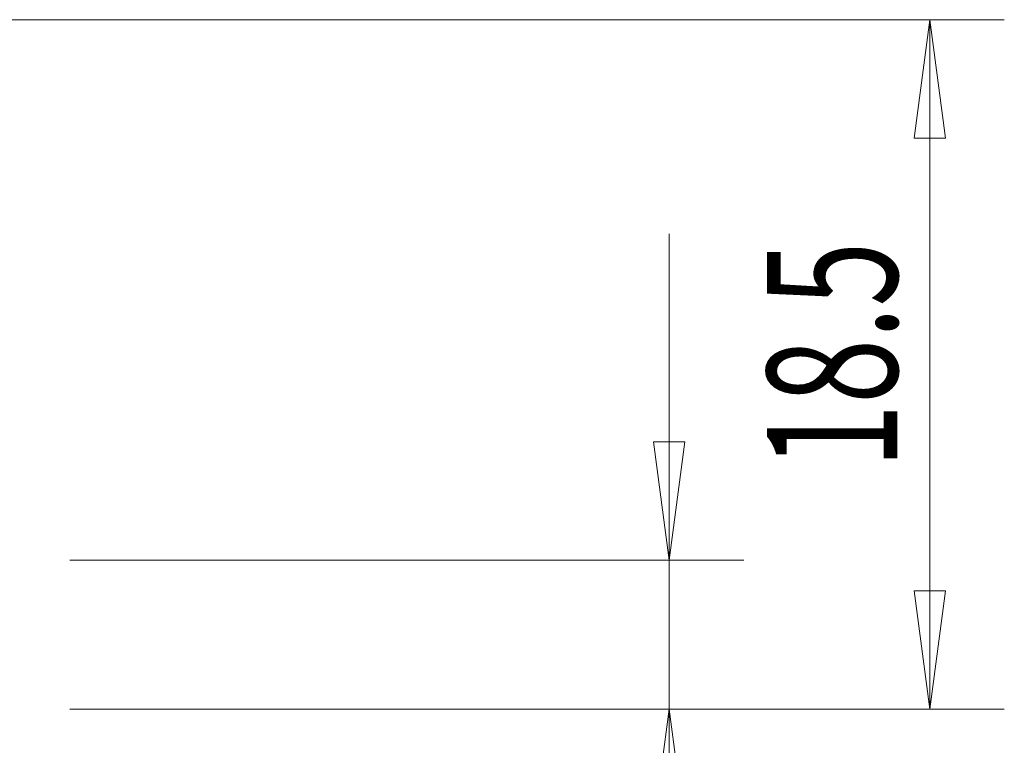
# Model space of a CAD drawing. Units: millimetres. Extents: x -14.9 to 65.1, y -52.9 to 44.4.
# Drawn here: x 38.7 to 65.1, y -19.5 to 0 of the extents above; entities that cross this region are included whole.
import ezdxf

# ---------------------------------------------------------------- set-up
doc = ezdxf.new("R2010")
doc.units = ezdxf.units.MM
doc.layers.get('0').update_dxf_attribs({"linetype": 'CONTINUOUS'})
doc.layers.add('2', color=7, linetype='CONTINUOUS')
doc.styles.add('iso_b_vert', font='simplex.shx')
doc.dimstyles.get("Standard").update_dxf_attribs({"dimtxt": 0.18, "dimasz": 0.18, "dimexe": 0.18, "dimexo": 0.0625, "dimgap": 0.09, "dimtad": 1, "dimzin": 0, "dimdsep": 52, "dimtxsty": 'Standard', "dimcen": 0.09, "dimadec": 0, "dimazin": 0, "dimtfac": 1, "dimtdec": 4, "dimtofl": 0, "dimtmove": 0, "dimatfit": 3, "dimfxl": 1, "dimtolj": 1, "dimtzin": 0, "dimarcsym": 0})

# ---------------------------------------------------------------- blocks, each defined once
blk = doc.blocks.new('DimnDraft3D3')
at = {"layer": '2', "lineweight": 13}
for p, q in [((31, 0), (65.1, 0)), ((63.1, 0), (62.682003, -3.175002)), ((63.1, 0), (63.1, -18.5)), ((63.1, 0), (63.517997, -3.174998)), ((63.517997, -3.174998), (62.682003, -3.175002)), ((62.682003, -15.325002), (63.517997, -15.324998)), ((63.1, -18.5), (62.682003, -15.325002)), ((63.1, -18.5), (63.517997, -15.324998)), ((40, -18.5), (65.1, -18.5))]:
    blk.add_line(p, q, dxfattribs=at)
at = {"layer": '2', "lineweight": 18, "insert": (62.225, -12.045395), "char_height": 3.5, "attachment_point": 7, "rotation": 90, "line_spacing_factor": 1.084337, "style": 'iso_b_vert'}
blk.add_mtext('\\W0.6563;18.5', dxfattribs=at)
blk = doc.blocks.new('_CLOSED')
at = {"lineweight": -2}
for p, q in [((-1, 0.166667), (0, 0)), ((-1, 0.166667), (-1, -0.166667)), ((0, 0), (-1, -0.166667)), ((0, 0), (-1, 0))]:
    blk.add_line(p, q, dxfattribs=at)
blk = doc.blocks.new('DimnDraft3D4')
at = {"layer": '2', "lineweight": 13}
for p, q in [((56.1, -5.75), (56.1, -30.689211)), ((55.682003, -11.325002), (56.517997, -11.324998)), ((56.1, -14.5), (55.682003, -11.325002)), ((56.1, -14.5), (56.517997, -11.324998)), ((40, -14.5), (58.1, -14.5)), ((40, -18.5), (58.1, -18.5)), ((56.1, -18.5), (55.682003, -21.675002)), ((56.1, -18.5), (56.517997, -21.674998)), ((56.517997, -21.674998), (55.682003, -21.675002))]:
    blk.add_line(p, q, dxfattribs=at)
at = {"layer": '2', "lineweight": 18, "insert": (55.225, -29.814211), "char_height": 3.5, "attachment_point": 7, "rotation": 90, "line_spacing_factor": 1.084337, "style": 'iso_b_vert'}
blk.add_mtext('\\W0.6380;4', dxfattribs=at)

msp = doc.modelspace()

# ---------------------------------------------------------------- dimensions: what is measured, and where the dimension line sits
at = {"layer": '2', "lineweight": 13}
for base, p1, p2, picture, middle in [((63.1, -18.5), (31, 0), (40, -18.5), 'DimnDraft3D3', (63.1, -12.92)), ((56.1, -14.5), (40, -18.5), (40, -14.5), 'DimnDraft3D4', (56.1, -30.689))]:
    dim = msp.add_linear_dim(base=base, p1=p1, p2=p2, angle=90, dimstyle='Standard', override={"dimtxt": 3.5, "dimasz": 3.175, "dimexe": 2, "dimexo": 2, "dimgap": 1.75, "dimtad": 1, "dimtih": 0, "dimtoh": 0, "dimdec": 1, "dimzin": 8, "dimpost": '<>', "dimtxsty": 'iso_b_vert', "dimblk1": 'CLOSED', "dimblk2": 'CLOSED', "dimsah": 1, "dimclrd": 2, "dimclre": 2, "dimclrt": 7, "dimtofl": 1, "dimtmove": 0}, dxfattribs=at)
    dim.commit()
    dim.dimension.update_dxf_attribs({"geometry": picture, "text_midpoint": middle})

doc.saveas('drawing.dxf')
